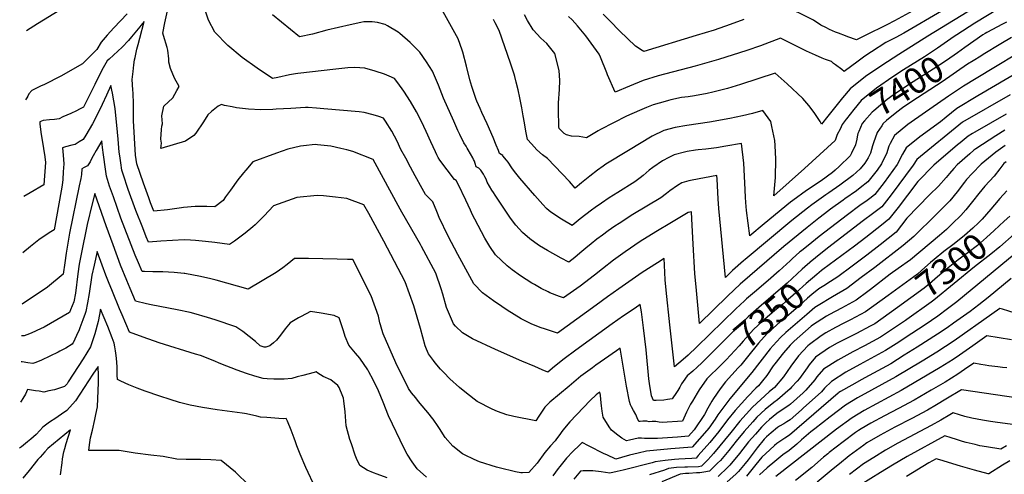
# Model space of a CAD drawing. Units: inches. Extents: x 2551383 to 2556839, y 1550908 to 1556356.
# Drawn here: x 2551467 to 2552564, y 1554053 to 1554559 of the extents above; entities that cross this region are included whole.
import ezdxf
from ezdxf.enums import TextEntityAlignment as Align

# ---------------------------------------------------------------- set-up
doc = ezdxf.new("R2010")
doc.units = ezdxf.units.IN
doc.header["$MEASUREMENT"] = 0
doc.layers.add('tile_2465_23_contour_10ft', color=162, linetype='Continuous')
doc.styles.add('Arial', font='arial.ttf')

msp = doc.modelspace()

# ---------------------------------------------------------------- linework, layer by layer
at = {"layer": 'tile_2465_23_contour_10ft'}
for points, elevation in [([(2552575.1, 1554600.2), (2552479, 1554541), (2552446.6, 1554520.5), (2552427.8, 1554508.6), (2552409.6, 1554496.1), (2552392.4, 1554482.5), (2552384, 1554472.4), (2552367.5, 1554451.9), (2552360.4, 1554443.1), (2552359.1, 1554445.9), (2552352.4, 1554456.2), (2552346.5, 1554463.8), (2552339.8, 1554471.7), (2552322.3, 1554487.9), (2552309, 1554499.9), (2552270.1, 1554487.2), (2552255.7, 1554482.9), (2552245.2, 1554480.2), (2552239.3, 1554478.6), (2552233.1, 1554477.1), (2552218.9, 1554474.7), (2552211.8, 1554473.7), (2552204.7, 1554472.6), (2552192.7, 1554470.2), (2552190.1, 1554469.6), (2552186.5, 1554468.5), (2552173.1, 1554464.5), (2552165.4, 1554461.5), (2552157.8, 1554458.3), (2552143.1, 1554451.9), (2552114.4, 1554437.2), (2552111.6, 1554435.6), (2552108, 1554433.3), (2552098.5, 1554427.8), (2552090.3, 1554429.5), (2552081.9, 1554429.8), (2552076.4, 1554431.1), (2552073.7, 1554432.6), (2552068.3, 1554438.4), (2552068.2, 1554438.6), (2552068, 1554439.2), (2552067.8, 1554440.2), (2552067.3, 1554459.5), (2552067.6, 1554467), (2552068.7, 1554481.7), (2552068.8, 1554491.6), (2552068.3, 1554502.9), (2552063.3, 1554521.8), (2552054.5, 1554533), (2552047.7, 1554538.7), (2552039.1, 1554548.1), (2552032.8, 1554558.7), (2552029.4, 1554565)], 7420), ([(2552400.4, 1554429), (2552399.9, 1554426.5), (2552398.4, 1554420.1), (2552393.9, 1554410.6), (2552392.3, 1554407.9), (2552380.2, 1554395.9), (2552375.8, 1554391.8), (2552372.8, 1554389.2), (2552360, 1554380.1), (2552343.9, 1554369.2), (2552328.5, 1554358.1), (2552326.1, 1554356.2), (2552296.5, 1554331.9), (2552280.6, 1554318.6), (2552277.1, 1554346.8), (2552276.1, 1554356), (2552275.8, 1554361.9), (2552275.2, 1554377.8), (2552274.1, 1554399.7), (2552271.4, 1554421.7), (2552253.9, 1554418.7), (2552243.4, 1554416.8), (2552237.4, 1554416), (2552231.8, 1554415.3), (2552223, 1554414.4), (2552220.2, 1554414.1), (2552210.7, 1554412.6), (2552208, 1554412), (2552196.3, 1554408.8), (2552190.3, 1554405.9), (2552183.2, 1554402.3), (2552172.6, 1554394.8), (2552168.4, 1554391.7), (2552161.7, 1554386), (2552158.4, 1554383.3), (2552152.6, 1554379), (2552133.5, 1554366.8), (2552124, 1554360.9), (2552115.3, 1554355), (2552108.2, 1554350.1), (2552104.2, 1554347.3), (2552091.7, 1554337.6), (2552082.5, 1554330.3), (2552070.9, 1554337.2), (2552060, 1554344.3), (2552057, 1554346.4), (2552054.2, 1554349.3), (2552050.1, 1554353.5), (2552041.1, 1554363.5), (2552024.4, 1554382.9), (2552018.4, 1554390.5), (2552015.4, 1554394.6), (2552011.2, 1554400.6), (2552009.6, 1554402.8), (2552005.6, 1554407.8), (2552005.3, 1554408.1), (2552001.8, 1554410.4), (2552001.7, 1554410.4), (2552001.6, 1554410.5), (2552000.5, 1554413.6), (2551998.1, 1554419.7), (2551994.5, 1554428.2), (2551988.1, 1554443.5), (2551982, 1554456.1), (2551980, 1554460.5), (2551976.5, 1554468.6), (2551975.7, 1554470.5), (2551973.3, 1554477.4), (2551970.7, 1554484.9), (2551968.7, 1554492.4), (2551964.9, 1554507.8), (2551960.8, 1554523.1), (2551960, 1554525.5), (2551955.6, 1554538.2), (2551924.3, 1554594.4)], 7400), ([(2552600.1, 1554513), (2552534.9, 1554474.5), (2552511.5, 1554460.5), (2552499.4, 1554450.9), (2552493.2, 1554445.8), (2552470, 1554428.8), (2552454.7, 1554416.8), (2552450.8, 1554409.5), (2552444.8, 1554398.2), (2552430.5, 1554378), (2552420, 1554364.8), (2552415.7, 1554361.3), (2552411.5, 1554358.1), (2552403.3, 1554352.4), (2552389.5, 1554342.2), (2552358.1, 1554317.9), (2552349.7, 1554311.3), (2552338.2, 1554302.1), (2552336.5, 1554300.7), (2552328, 1554293.2), (2552325.5, 1554290.9), (2552313.5, 1554279.8), (2552301.2, 1554268.9), (2552285.7, 1554256), (2552277, 1554248.6), (2552274.6, 1554246.4), (2552265, 1554237.5), (2552221.5, 1554194.9), (2552211.8, 1554185.6), (2552206.3, 1554180.9), (2552196.8, 1554172.8), (2552191.7, 1554219.4), (2552187.6, 1554258.1), (2552186.4, 1554269.8), (2552185.6, 1554286.2), (2552185.2, 1554293.3), (2552177.6, 1554288.7), (2552160.5, 1554277.7), (2552134.7, 1554259.7), (2552122, 1554250.7), (2552109.5, 1554241.5), (2552066.4, 1554210.3), (2552051.7, 1554215), (2552048.2, 1554216.3), (2552037.9, 1554220.4), (2552026, 1554226.3), (2552010.1, 1554236), (2552004.3, 1554239.9), (2551994.9, 1554246.4), (2551982.9, 1554255.1), (2551973.1, 1554265.4), (2551955.1, 1554298), (2551944.5, 1554318.3), (2551934.4, 1554339.3), (2551932.5, 1554343.8), (2551931.8, 1554345.9), (2551927.3, 1554356.4), (2551923.5, 1554360.5), (2551921.9, 1554362.2), (2551919.3, 1554364.8), (2551915.4, 1554371.6), (2551907.9, 1554385.4), (2551902.6, 1554395.3), (2551897.2, 1554405.2), (2551891.9, 1554415), (2551887.5, 1554424.3), (2551881.9, 1554435.1), (2551874.8, 1554446.5), (2551872.6, 1554449.8), (2551867.4, 1554451.7), (2551861.1, 1554453.5), (2551850.8, 1554456.2), (2551845.4, 1554456.7), (2551805.8, 1554460.3), (2551797.8, 1554460.9), (2551788.4, 1554461.6), (2551785.4, 1554461.5), (2551769, 1554460.7), (2551752.7, 1554459.9), (2551749, 1554459.6), (2551735.7, 1554459.1), (2551722, 1554459.9), (2551708.5, 1554461.3), (2551703.8, 1554462.3), (2551695.1, 1554464), (2551692.1, 1554464.9), (2551688.3, 1554463.1), (2551680.9, 1554457.3), (2551676.8, 1554453.3), (2551672, 1554445.6), (2551663.5, 1554433.1), (2551661, 1554430.6), (2551651.9, 1554424.2), (2551624.5, 1554415.9), (2551625, 1554422.1), (2551624.5, 1554426.3), (2551625, 1554437), (2551625.3, 1554440.9), (2551626.1, 1554443.6), (2551625.5, 1554452.3), (2551627.5, 1554463), (2551637.8, 1554472.5), (2551642.3, 1554480.4), (2551644.8, 1554485), (2551639.5, 1554494.4), (2551635, 1554505.2), (2551633.3, 1554512), (2551633.1, 1554516), (2551632.2, 1554525.5), (2551631.2, 1554528.6), (2551627.3, 1554542), (2551626.5, 1554544.6), (2551628.8, 1554555.9), (2551634.7, 1554582.9)], 7370), ([(2551511.9, 1554570), (2551486.9, 1554554.8), (2551474.7, 1554547.2)], 7380), ([(2552599.5, 1554534.2), (2552533, 1554494.1), (2552518.9, 1554485.4), (2552502.2, 1554474.4), (2552472.6, 1554454), (2552460.6, 1554445.3), (2552456.8, 1554442.6), (2552441.9, 1554430.3), (2552437, 1554421.6), (2552435.4, 1554418.5), (2552432.8, 1554410.2), (2552430.5, 1554405.1), (2552427.5, 1554398.9), (2552422.5, 1554391.9), (2552412.1, 1554378.7), (2552403.7, 1554372), (2552399.5, 1554368.9), (2552386.7, 1554360), (2552384.8, 1554358.6), (2552370.6, 1554348.3), (2552363.8, 1554343.1), (2552357.5, 1554338.2), (2552344.6, 1554327.9), (2552318.4, 1554306.8), (2552269.9, 1554264.8), (2552263.2, 1554258.7), (2552255.9, 1554251.6), (2552224.6, 1554221.2), (2552222.3, 1554245.4), (2552221.2, 1554257.9), (2552219.5, 1554276.8), (2552217.5, 1554309.4), (2552216.1, 1554337.6), (2552215.5, 1554345.4), (2552212.1, 1554344.6), (2552193.2, 1554333.7), (2552175.8, 1554323.1), (2552158.6, 1554312.2), (2552141.7, 1554301), (2552128.9, 1554291.6), (2552116.5, 1554281.8), (2552107.7, 1554274.7), (2552091.6, 1554262.8), (2552073.1, 1554249.6), (2552068.4, 1554251.2), (2552057.9, 1554255.3), (2552055.8, 1554256.3), (2552048.3, 1554260.1), (2552040.7, 1554264.4), (2552037.8, 1554266.1), (2552025.1, 1554274.2), (2552015.7, 1554281), (2552010.1, 1554285.1), (2551997.3, 1554297.7), (2551991.1, 1554306.7), (2551985.5, 1554316.1), (2551977.8, 1554330.2), (2551974.1, 1554337.2), (2551971.7, 1554342), (2551969.3, 1554347.2), (2551966.9, 1554352.8), (2551964.3, 1554358.3), (2551955.5, 1554376.1), (2551953.3, 1554380.2), (2551951.6, 1554381.4), (2551951.5, 1554381.5), (2551943.4, 1554392.1), (2551935.4, 1554402.8), (2551933.5, 1554406.1), (2551932, 1554408.9), (2551930.4, 1554412.4), (2551925.3, 1554423.3), (2551920, 1554434.9), (2551914.8, 1554446), (2551909.4, 1554456.9), (2551902.5, 1554468.5), (2551895.2, 1554479.9), (2551893.4, 1554482.4), (2551887.3, 1554490.7), (2551884.6, 1554494), (2551878.9, 1554496.5), (2551873.5, 1554498.8), (2551863, 1554502.3), (2551851.8, 1554505.3), (2551846.1, 1554505.9), (2551840.6, 1554506.2), (2551832.8, 1554505.7), (2551819.4, 1554504.4), (2551776.8, 1554499.6), (2551774.3, 1554499.3), (2551767.7, 1554498.1), (2551754.7, 1554495.1), (2551748.8, 1554493.8), (2551731.8, 1554505.4), (2551714.9, 1554517.5), (2551699.1, 1554530.8), (2551684.6, 1554545.7), (2551677.6, 1554559), (2551672.3, 1554574.4)], 7380), ([(2552494.1, 1554568.9), (2552452.3, 1554544.6), (2552443.5, 1554539.6), (2552432.3, 1554533.9), (2552416.1, 1554523.7), (2552408.9, 1554518.9), (2552401.3, 1554513.4), (2552385.9, 1554501.9), (2552383.1, 1554503.9), (2552376, 1554509.1), (2552373.9, 1554510.8), (2552371.5, 1554512.7), (2552364.9, 1554515), (2552361.2, 1554516.5), (2552353.9, 1554519.8), (2552343.7, 1554524.5), (2552327.6, 1554532.4), (2552323.8, 1554534.4), (2552315, 1554539), (2552292.7, 1554530.4), (2552277.2, 1554525), (2552245.7, 1554515), (2552219.6, 1554507.6), (2552178.7, 1554496.9), (2552161.7, 1554491.8), (2552146.4, 1554485.5), (2552130.5, 1554478.8), (2552122.2, 1554498), (2552121.4, 1554500.4), (2552114.2, 1554517.6), (2552112.8, 1554520.9), (2552098, 1554541.3), (2552088.8, 1554552.6), (2552082.8, 1554559.2), (2552078.7, 1554563.1)], 7430), ([(2552466.2, 1554571.7), (2552441.7, 1554558.3), (2552433.4, 1554553.9), (2552409.1, 1554541.8), (2552399.5, 1554537.2), (2552389.9, 1554540.4), (2552387.2, 1554541.3), (2552379.5, 1554544.3), (2552376.2, 1554545.6), (2552369.4, 1554548.6), (2552365.2, 1554550.7), (2552359.9, 1554553.5), (2552351.7, 1554559), (2552317.2, 1554576)], 7440), ([(2552566, 1554575.9), (2552557.7, 1554571.6), (2552531.4, 1554555.7), (2552511.2, 1554542.5)], 7410), ([(2552237.9, 1554187.9), (2552237.6, 1554187.6), (2552227.3, 1554177.3), (2552222, 1554172.5), (2552217, 1554168), (2552210.8, 1554162.6), (2552206.2, 1554156.5), (2552204.7, 1554154), (2552202.6, 1554150.3), (2552200.3, 1554146.3), (2552198.8, 1554144.1), (2552194, 1554137.3), (2552189, 1554136.3), (2552184.7, 1554135.8), (2552176.3, 1554135.3), (2552173.4, 1554135.3), (2552171.1, 1554140.5), (2552168.9, 1554154.2), (2552168.1, 1554159.4), (2552165.3, 1554191.7), (2552162.2, 1554216.3), (2552159.8, 1554234.1), (2552158.6, 1554242.3), (2552152.8, 1554238.3), (2552139.9, 1554229.4), (2552127.2, 1554220.5), (2552086.7, 1554191.4), (2552073.7, 1554181.8), (2552063, 1554173), (2552055.7, 1554167), (2552049.3, 1554169.6), (2552041.1, 1554173), (2552026.5, 1554179.1), (2551997.2, 1554192), (2551971.8, 1554203.8), (2551969.8, 1554205), (2551960.3, 1554210.8), (2551952.8, 1554218.2), (2551950.3, 1554220.8), (2551949.2, 1554223.2), (2551942.7, 1554238.7), (2551938.4, 1554253.9), (2551936.6, 1554259.8), (2551930.7, 1554277), (2551914.7, 1554306.9), (2551913.5, 1554309.1), (2551893, 1554345.1), (2551891.1, 1554348.5), (2551861.1, 1554403.6), (2551838.1, 1554412.6), (2551831.7, 1554414.4), (2551824.8, 1554416.1), (2551813.7, 1554418.7), (2551798.9, 1554420.2), (2551796.2, 1554420.4), (2551783.2, 1554419.1), (2551779.9, 1554418.7), (2551765.9, 1554415.4), (2551753.3, 1554410.8), (2551727, 1554401.1), (2551719, 1554392), (2551716.4, 1554389), (2551710.1, 1554380.9), (2551701.9, 1554369.6), (2551696.5, 1554362), (2551693.9, 1554358.2), (2551684.5, 1554351), (2551675.4, 1554351.2), (2551664.5, 1554351.4), (2551662.4, 1554351.4), (2551649.5, 1554350.4), (2551647.2, 1554350), (2551631.8, 1554347.7), (2551616.5, 1554346.2), (2551612.8, 1554355.6), (2551610.8, 1554361), (2551605.1, 1554377.5), (2551601.4, 1554388.2), (2551597.7, 1554399), (2551596.1, 1554408.7), (2551594, 1554446.8), (2551594, 1554453.9), (2551593.7, 1554465.8), (2551593.5, 1554477.7), (2551593.2, 1554481.3), (2551592.5, 1554492.8), (2551593.4, 1554501.6), (2551594.2, 1554509.1), (2551595.1, 1554514.7), (2551595.6, 1554517.5), (2551597.6, 1554526.7), (2551599, 1554532), (2551600.8, 1554538.9), (2551605.9, 1554557.5), (2551602.2, 1554553.1), (2551600.9, 1554551.5), (2551591.5, 1554540.2), (2551588.2, 1554536.2), (2551581.2, 1554528.9), (2551566.8, 1554515.5), (2551564.7, 1554513.5), (2551560.2, 1554505.8), (2551555.2, 1554496.7), (2551550.6, 1554487.4), (2551541.5, 1554468.8), (2551538.1, 1554461.9), (2551533.7, 1554459.7), (2551530.4, 1554458.1), (2551523.9, 1554455.1), (2551515.2, 1554451.1), (2551511, 1554449.2), (2551505.8, 1554448.4), (2551500.4, 1554447.9), (2551493.3, 1554447.1), (2551489.6, 1554445.8), (2551489.4, 1554443.5), (2551490.7, 1554434), (2551493.7, 1554415.9), (2551495.1, 1554406.7), (2551495.7, 1554400.3), (2551494, 1554375.6), (2551478.7, 1554366.5), (2551471.6, 1554362.6)], 7360), ([(2551586.8, 1554565.8), (2551572, 1554550.3), (2551564.6, 1554542.2), (2551557.7, 1554534.5), (2551553.1, 1554526.1), (2551537.1, 1554510.3), (2551513, 1554496.4), (2551494.6, 1554487.4), (2551490.1, 1554485.3), (2551480.4, 1554480.5), (2551477.4, 1554476.7), (2551476, 1554474.4), (2551474.9, 1554472.5), (2551473.4, 1554470.2)], 7370), ([(2552427.7, 1554441.4), (2552422.5, 1554433.7), (2552418.5, 1554422.3), (2552417.5, 1554418.8), (2552415, 1554410.9), (2552412.4, 1554405.5), (2552408.8, 1554399.7), (2552403.7, 1554393.5), (2552395.3, 1554385.9), (2552381.1, 1554375.2), (2552368.8, 1554366.6), (2552365.2, 1554364.2), (2552349.7, 1554353.2), (2552344.9, 1554349.5), (2552327.6, 1554335.6), (2552275.5, 1554292.5), (2552273.5, 1554290.7), (2552261.3, 1554280), (2552253.4, 1554272.3), (2552246.1, 1554349.1), (2552245.4, 1554360), (2552244.1, 1554381.8), (2552243.8, 1554385.8), (2552216.3, 1554380.8), (2552212.8, 1554379.9), (2552204.9, 1554377.8), (2552199.9, 1554374.8), (2552191.7, 1554369), (2552187.9, 1554365.9), (2552181.5, 1554361), (2552150.4, 1554342.3), (2552135.1, 1554332.6), (2552130.4, 1554329.5), (2552122.8, 1554324.4), (2552116.3, 1554319.6), (2552110.1, 1554314.9), (2552103.9, 1554309.8), (2552097.8, 1554304.8), (2552091.4, 1554299.4), (2552085.6, 1554294.6), (2552079, 1554289.3), (2552070.6, 1554293.8), (2552055.2, 1554302.2), (2552046.1, 1554307.7), (2552041, 1554311.2), (2552035.6, 1554315.4), (2552027.4, 1554322.3), (2552020, 1554330.7), (2552014, 1554338.4), (2551996.9, 1554363.9), (2551994.9, 1554366.9), (2551993.3, 1554369.6), (2551988.1, 1554378.6), (2551986.7, 1554381.9), (2551985.5, 1554384.4), (2551983.9, 1554387.5), (2551980.9, 1554392), (2551978.5, 1554393.9), (2551975.7, 1554395.7), (2551974.5, 1554399.2), (2551973.7, 1554401.7), (2551972.8, 1554403.7), (2551972, 1554405.7), (2551966.9, 1554414.6), (2551965.7, 1554416.5), (2551964.4, 1554418.5), (2551962, 1554422.2), (2551957.5, 1554431.7), (2551955.4, 1554436.2), (2551950.7, 1554446.6), (2551939.4, 1554472.1), (2551933.6, 1554486.7), (2551927, 1554502.2), (2551920.5, 1554512.6), (2551912.9, 1554523.4), (2551905, 1554531.2), (2551902.2, 1554533.9), (2551890.7, 1554543.9), (2551888.7, 1554545.4), (2551876.9, 1554552.6), (2551874.2, 1554554), (2551865.8, 1554556.3), (2551859.7, 1554557), (2551850.7, 1554557), (2551847.3, 1554556.5), (2551835.3, 1554553.9), (2551809.3, 1554547.7), (2551793.5, 1554543.3), (2551778.8, 1554540.5), (2551748.6, 1554564.8)], 7390), ([(2552388, 1554448.7), (2552383.4, 1554442.6), (2552381.4, 1554437.4), (2552378.1, 1554431.4), (2552375.6, 1554424.9), (2552358.8, 1554409.2), (2552341.6, 1554393.8), (2552307.4, 1554363.4), (2552309.2, 1554383.5), (2552309.8, 1554404.1), (2552308.8, 1554419.3), (2552308.4, 1554424.9), (2552305.1, 1554440.6), (2552303.9, 1554445.9), (2552295.1, 1554458.4), (2552283.5, 1554454.8), (2552272.6, 1554452.4), (2552258.2, 1554449.4), (2552235.7, 1554445.3), (2552210.4, 1554441.6), (2552197.4, 1554439.4), (2552184.9, 1554436.2), (2552171.8, 1554429.7), (2552145.3, 1554413.7), (2552120.3, 1554398.5), (2552117.1, 1554396.2), (2552110.9, 1554391.8), (2552102.2, 1554385.2), (2552093.2, 1554377.9), (2552086.1, 1554371.8), (2552079.6, 1554379.1), (2552063.3, 1554396.4), (2552055.1, 1554405), (2552049.5, 1554408.8), (2552043.2, 1554414.4), (2552037.4, 1554421), (2552033, 1554426), (2552032.2, 1554429.8), (2552031.2, 1554435.3), (2552029.6, 1554444.7), (2552028.2, 1554452.5), (2552026.6, 1554461.4), (2552026.3, 1554463.3), (2552024.3, 1554472.3), (2552022.4, 1554481.2), (2552020.3, 1554490), (2552018.7, 1554496.2), (2552017.9, 1554498.8), (2552013.9, 1554511), (2552001.2, 1554547.6), (2551996.9, 1554556), (2551995, 1554559.5)], 7410), ([(2552274, 1554559.6), (2552258.7, 1554554), (2552240.8, 1554547.9), (2552220.7, 1554541.7), (2552162.5, 1554524.2), (2552160.5, 1554525.2), (2552153.3, 1554530), (2552135.3, 1554547), (2552124.9, 1554557.7), (2552117.4, 1554565.7)], 7440), ([(2552566.7, 1554556.6), (2552562.3, 1554554.4), (2552544.9, 1554545.3), (2552543, 1554544.2), (2552540.4, 1554542.6), (2552520.1, 1554528.3)], 7400), ([(2552511.2, 1554542.5), (2552508.3, 1554540.6), (2552489.9, 1554527.9), (2552475.2, 1554518.1), (2552451.9, 1554503.7), (2552439.9, 1554495.9), (2552421.9, 1554483.2), (2552404.9, 1554469.4), (2552396.4, 1554459.4), (2552388.2, 1554449), (2552388, 1554448.7)], 7410), ([(2552572.4, 1554539.7), (2552560.3, 1554532.4), (2552540.8, 1554520.7), (2552538.1, 1554519), (2552529.4, 1554513.6)], 7390), ([(2552520.1, 1554528.3), (2552512.1, 1554522.6), (2552499.7, 1554514.1), (2552485.1, 1554504.2), (2552462.6, 1554490.1), (2552450.8, 1554482.6), (2552440.3, 1554475.3), (2552433.7, 1554470.6), (2552418.7, 1554458), (2552417, 1554456.6), (2552408.3, 1554446.8), (2552406, 1554443.8), (2552402, 1554434.8), (2552401.1, 1554432.7), (2552400.4, 1554429)], 7400), ([(2552529.4, 1554513.6), (2552523.2, 1554509.8), (2552495, 1554490.3), (2552461, 1554468.3), (2552450.7, 1554461.1), (2552444.5, 1554456.6), (2552433, 1554447), (2552429.2, 1554443.7), (2552427.7, 1554441.4)], 7390), ([(2552248.7, 1554175.1), (2552232.7, 1554159.3), (2552224.3, 1554147), (2552222, 1554143.5), (2552216.7, 1554134.7), (2552214.7, 1554131.1), (2552210, 1554122.3), (2552205.6, 1554112.2), (2552183, 1554110.7), (2552179.6, 1554111.3), (2552175.8, 1554111.9), (2552172, 1554111.9), (2552168.6, 1554111.5), (2552165.8, 1554112.1), (2552162.5, 1554112.4), (2552161.4, 1554112.3), (2552158.4, 1554112), (2552156.9, 1554111.8), (2552156.6, 1554112.5), (2552155.1, 1554115.9), (2552154.4, 1554117.7), (2552153.7, 1554119.6), (2552151, 1554124.2), (2552148.8, 1554128.2), (2552147.8, 1554130.4), (2552146.7, 1554134.3), (2552143.3, 1554151.2), (2552136.1, 1554193.5), (2552131.9, 1554190.5), (2552118.7, 1554181.2), (2552109.2, 1554174.5), (2552105.5, 1554171.8), (2552092.5, 1554162.4), (2552081.8, 1554153.5), (2552079.2, 1554151.4), (2552057.9, 1554133.6), (2552052.1, 1554127.7), (2552045.5, 1554117.7), (2552042.3, 1554112.7), (2552017.7, 1554117.5), (2552009.9, 1554119.4), (2551999.3, 1554122.9), (2551993.6, 1554125.5), (2551976.9, 1554134.2), (2551965.1, 1554143.4), (2551957, 1554149.9), (2551946.5, 1554159.5), (2551939.7, 1554166.4), (2551936, 1554170.3), (2551930.2, 1554177.1), (2551928.2, 1554179.7), (2551922.7, 1554187.3), (2551920.5, 1554192.5), (2551919, 1554196.2), (2551916.1, 1554205.9), (2551913.5, 1554215.5), (2551906.3, 1554240.9), (2551896.6, 1554267.6), (2551872.9, 1554312.8), (2551856, 1554343.7), (2551850.6, 1554353.4), (2551831.5, 1554360.4), (2551818.8, 1554361.9), (2551805.6, 1554363.3), (2551798.4, 1554363.5), (2551775.7, 1554361.5), (2551749.7, 1554352.2), (2551739.5, 1554340.8), (2551729.4, 1554331.1), (2551726.7, 1554328.8), (2551718.4, 1554321.8), (2551714, 1554318.5), (2551706.3, 1554312.9), (2551700.9, 1554309.1), (2551684.5, 1554311.1), (2551674.1, 1554312.4), (2551663, 1554313.5), (2551657.2, 1554313.8), (2551650.5, 1554314.1), (2551624.4, 1554312.6), (2551610.6, 1554311.6), (2551608, 1554317.7), (2551604.1, 1554327.5), (2551596.4, 1554347), (2551588, 1554370.4), (2551582.5, 1554387.3), (2551580.9, 1554392), (2551579.7, 1554399.9), (2551578.6, 1554407.9), (2551578, 1554411.9), (2551577.3, 1554421.5), (2551576.9, 1554426.3), (2551576.1, 1554434.1), (2551573.3, 1554460.5), (2551572, 1554469.1), (2551570.6, 1554477.5), (2551568.7, 1554486.1), (2551563.6, 1554475.3), (2551558.9, 1554465), (2551554.2, 1554454.8), (2551551.6, 1554450.1), (2551550.6, 1554448.2), (2551548, 1554443.6), (2551540.7, 1554430.9), (2551537.8, 1554426.1), (2551533.5, 1554423.5), (2551528.7, 1554420.6), (2551525.2, 1554419.6), (2551518, 1554417.7), (2551514.6, 1554416.9), (2551515.4, 1554408.5), (2551516.2, 1554399), (2551515.6, 1554390.1), (2551515, 1554381.4), (2551514.2, 1554375), (2551513.1, 1554368.7), (2551505.5, 1554325.5), (2551501.7, 1554323), (2551493.3, 1554317.4), (2551488.5, 1554314.1), (2551479.2, 1554306.8), (2551470.6, 1554299.7)], 7350), ([(2552570.6, 1554475.8), (2552517.7, 1554445.2), (2552466.8, 1554403.9), (2552462.7, 1554397.4), (2552438.2, 1554364.2), (2552427.8, 1554351), (2552418.9, 1554344.2), (2552406, 1554334.5), (2552368.8, 1554305.9), (2552354.3, 1554294.6), (2552351.1, 1554292), (2552350.6, 1554291.6)], 7360), ([(2552566.2, 1554454.4), (2552531.2, 1554434.2), (2552528.8, 1554432.8), (2552524, 1554429.8), (2552515, 1554422.4), (2552512, 1554419.9), (2552485.6, 1554397.3), (2552467.9, 1554379.2), (2552456.2, 1554364), (2552446, 1554350.4), (2552435.6, 1554337.2), (2552427.2, 1554330.4), (2552410.1, 1554316.9), (2552397.3, 1554307.2), (2552361.9, 1554281.1), (2552360.4, 1554279.9)], 7350), ([(2552565, 1554436.4), (2552554.9, 1554430), (2552532.6, 1554415.7), (2552530.4, 1554414), (2552525.7, 1554410.1), (2552511.8, 1554397.9), (2552508.1, 1554393.7), (2552503.2, 1554388), (2552499.5, 1554383.8), (2552490.8, 1554374), (2552481, 1554364.2), (2552455.5, 1554338.2), (2552443.7, 1554322.9), (2552426, 1554308.6), (2552410.9, 1554297), (2552394.7, 1554285), (2552378.6, 1554273), (2552370.6, 1554267.8)], 7340), ([(2552268.2, 1554172.2), (2552267.6, 1554171.5), (2552253.4, 1554156.1), (2552247.5, 1554148.4), (2552240, 1554137.5), (2552238.2, 1554134.5), (2552233.7, 1554126.9), (2552230.3, 1554119.7), (2552218.8, 1554102.7), (2552212.4, 1554095.5), (2552200.2, 1554094.4), (2552177.8, 1554092.8), (2552167.2, 1554092.9), (2552163.4, 1554092.9), (2552159.9, 1554093.2), (2552156.1, 1554093.2), (2552146.6, 1554091.1), (2552143.2, 1554090.2), (2552138.2, 1554093.4), (2552133.6, 1554096.7), (2552126.5, 1554102.1), (2552124, 1554105.8), (2552117.2, 1554116.8), (2552116.2, 1554123.3), (2552115.5, 1554129.2), (2552114.6, 1554136.5), (2552114.2, 1554141.2), (2552113.5, 1554144.7), (2552111.1, 1554143), (2552109.3, 1554141.4), (2552102.8, 1554135.1), (2552095.2, 1554127.3), (2552080.2, 1554111.4), (2552072.4, 1554102.1), (2552067.7, 1554095.9), (2552065.2, 1554092.5), (2552063.7, 1554090.3), (2552058.5, 1554084.6), (2552052.2, 1554077.3), (2552043.6, 1554065.6), (2552034.5, 1554055), (2552027.4, 1554054.7), (2552025.3, 1554054.8), (2552019.4, 1554055.8), (2552001.2, 1554060.3), (2551998.5, 1554061.1), (2551979.4, 1554067.1), (2551973.3, 1554069.6), (2551962.7, 1554074.6), (2551960.3, 1554075.8), (2551949.7, 1554084.3), (2551941.3, 1554094), (2551934.7, 1554104.2), (2551933.2, 1554106.4), (2551927.7, 1554114.4), (2551925.7, 1554117), (2551923.7, 1554119.5), (2551911.5, 1554134), (2551908.3, 1554138.1), (2551903.8, 1554143.9), (2551900.4, 1554148.7), (2551886.2, 1554177.4), (2551872.2, 1554209.4), (2551870.5, 1554214.4), (2551869, 1554219.5), (2551868.5, 1554221.9), (2551866.7, 1554229.3), (2551858.6, 1554252), (2551838.2, 1554292.4), (2551832.2, 1554292.5), (2551820.7, 1554292.7), (2551788.9, 1554293.3), (2551773.1, 1554293.4), (2551765.2, 1554286.7), (2551760.4, 1554282.9), (2551753, 1554277.7), (2551721.7, 1554259.2), (2551685.9, 1554269.4), (2551680.1, 1554270.9), (2551668.4, 1554273.5), (2551651.2, 1554276.8), (2551650.4, 1554276.9), (2551639.3, 1554278), (2551626.6, 1554278.5), (2551615.3, 1554278.6), (2551606.3, 1554278.8), (2551603.4, 1554279), (2551599.3, 1554288.6), (2551595.8, 1554297.3), (2551579.9, 1554338.4), (2551571.5, 1554362.2), (2551567.3, 1554374.1), (2551563.9, 1554385), (2551562.8, 1554392.9), (2551560.6, 1554408.8), (2551559.5, 1554417.1), (2551558.4, 1554424.7), (2551552.4, 1554413.9), (2551549, 1554407.8), (2551546.5, 1554403), (2551545.4, 1554401.1), (2551542.6, 1554396.7), (2551538.9, 1554394.8), (2551536.3, 1554393.5), (2551535.8, 1554387.1), (2551535.1, 1554382.7), (2551533.4, 1554374.5), (2551522.6, 1554321.7), (2551518.7, 1554299.3), (2551517.2, 1554288.7), (2551515.6, 1554276), (2551498.2, 1554261.7), (2551469.7, 1554242.5)], 7340), ([(2552565.3, 1554419.3), (2552554.9, 1554411.8), (2552546.5, 1554405.2), (2552538.5, 1554398.6), (2552528.4, 1554388.2), (2552522.2, 1554381.3), (2552519.8, 1554378.3), (2552511.8, 1554367.6), (2552503.4, 1554357.6), (2552490.9, 1554345.1), (2552488.2, 1554342.5), (2552463.3, 1554317.9), (2552451.7, 1554307.9), (2552419.8, 1554283.3), (2552404.9, 1554272.1), (2552388.8, 1554260.1), (2552372.6, 1554250.7), (2552356.7, 1554241.1), (2552353.2, 1554238.9), (2552344.2, 1554231.1), (2552320.9, 1554211.1), (2552314.7, 1554205.5), (2552306.7, 1554196.4), (2552303.4, 1554192.7), (2552282.8, 1554166.4), (2552258.4, 1554137), (2552245.1, 1554119.3), (2552241.9, 1554114.6), (2552234.8, 1554104.3), (2552232.9, 1554101.7), (2552216.5, 1554083.3), (2552192.5, 1554081.6), (2552165.6, 1554078.7), (2552156.1, 1554076.6), (2552146.7, 1554074.4), (2552137.5, 1554071.9), (2552131.5, 1554069.9), (2552121.3, 1554074.6), (2552118.5, 1554075.8), (2552100.8, 1554084.7), (2552094, 1554088.4), (2552090.7, 1554085.4), (2552083.3, 1554078.3), (2552076.3, 1554071.1), (2552068.8, 1554061.8), (2552067.2, 1554059.7), (2552061.1, 1554051.5)], 7330), ([(2552566.4, 1554401.3), (2552563.8, 1554399.2), (2552559.4, 1554393.2), (2552552.9, 1554385.1), (2552542.5, 1554374.1), (2552535.7, 1554365.8), (2552528.8, 1554357.1), (2552524.4, 1554351.2), (2552521.4, 1554347.6), (2552515.8, 1554341.3), (2552506.6, 1554332.3), (2552499.7, 1554325.7), (2552492.1, 1554319.2), (2552459.6, 1554291.9), (2552445.8, 1554282.2), (2552437.1, 1554276), (2552415.2, 1554259.1), (2552412.1, 1554256.8), (2552399.1, 1554247.1), (2552382.7, 1554238), (2552369.6, 1554231.2), (2552366.2, 1554229.2), (2552350.6, 1554219.1), (2552349, 1554217.9), (2552329.9, 1554201.2), (2552325.7, 1554196.8), (2552318.2, 1554188.4), (2552308.5, 1554176.2), (2552306.8, 1554174), (2552299.5, 1554163.3), (2552294.8, 1554157.3), (2552290.3, 1554151.6), (2552287.3, 1554148.9), (2552278.4, 1554139.9), (2552264.2, 1554124), (2552255.9, 1554113.6)], 7320), ([(2552567.2, 1554369), (2552559.1, 1554360.4), (2552553.3, 1554353.3), (2552549.1, 1554348.5)], 7310), ([(2551920.3, 1554050), (2551910, 1554059.3), (2551904.5, 1554066.8), (2551898.7, 1554075.5), (2551895.3, 1554081.9), (2551878.2, 1554118.2), (2551872.2, 1554133.6), (2551866.7, 1554145.9), (2551860.8, 1554158.2), (2551856.1, 1554167.1), (2551854.9, 1554169.3), (2551846.1, 1554182.6), (2551841.1, 1554188), (2551833.8, 1554196.8), (2551829.7, 1554206.5), (2551827.8, 1554212.7), (2551822.9, 1554227.3), (2551817.5, 1554230), (2551803, 1554232.6), (2551791, 1554234.4), (2551780.8, 1554228.8), (2551777.9, 1554227.2), (2551768.3, 1554221.8), (2551762.8, 1554215), (2551757.5, 1554208), (2551753.2, 1554202.6), (2551750, 1554199.6), (2551745.6, 1554196.3), (2551741.5, 1554194.5), (2551739.3, 1554194.5), (2551734.9, 1554196.2), (2551729.8, 1554200.9), (2551722.8, 1554206.6), (2551715.6, 1554212.2), (2551708, 1554217.5), (2551685, 1554225.3), (2551676.3, 1554227.9), (2551661.1, 1554232.3), (2551656.9, 1554233.3), (2551642.4, 1554236.1), (2551613.5, 1554241.7), (2551608.3, 1554242.8), (2551596.2, 1554246.1), (2551590.2, 1554260.2), (2551586.6, 1554268.8), (2551579.5, 1554286), (2551571.1, 1554308.6), (2551563.3, 1554329.7), (2551550.8, 1554366), (2551547.8, 1554354.3), (2551542.4, 1554331.5), (2551535.6, 1554298.4), (2551533.3, 1554287), (2551531.8, 1554276.4), (2551529.1, 1554254.7), (2551527.2, 1554245.1), (2551523.8, 1554236.3), (2551522.6, 1554233.4), (2551494.2, 1554216.8), (2551486.2, 1554213.1), (2551484, 1554212.1), (2551477.8, 1554209.6), (2551472.1, 1554207.3), (2551469.1, 1554207.3)], 7330), ([(2552549.1, 1554348.5), (2552539.4, 1554337.4), (2552535.6, 1554333.3), (2552529.1, 1554327.2), (2552519.9, 1554319.1), (2552508.2, 1554309.7), (2552496.9, 1554301.2), (2552486, 1554292.5), (2552481.9, 1554289), (2552475.8, 1554283.4), (2552472, 1554280.2), (2552467.4, 1554276.1), (2552434.7, 1554252.3)], 7310), ([(2552570.3, 1554340.7), (2552564.2, 1554335)], 7300), ([(2552564.2, 1554335), (2552553, 1554324.6), (2552544.5, 1554316.7), (2552534.3, 1554308.1), (2552523.6, 1554299.9), (2552512.7, 1554291.8), (2552501.8, 1554283.2), (2552497.1, 1554279.3), (2552489.7, 1554273.1), (2552480.9, 1554265.3), (2552475.1, 1554260.4), (2552445.2, 1554238.8)], 7300), ([(2552575.3, 1554320.7), (2552559.4, 1554306.6), (2552549.1, 1554298.2), (2552531.1, 1554284.3), (2552485.8, 1554247.2), (2552482.8, 1554244.9), (2552455.6, 1554225.4)], 7290), ([(2552583.9, 1554304.8), (2552511.2, 1554245.2), (2552500.9, 1554237.2), (2552490, 1554229.3), (2552475.9, 1554219.7), (2552453.9, 1554205.1), (2552446.6, 1554200.4), (2552431.9, 1554191), (2552403.1, 1554175.2), (2552387.7, 1554166.7), (2552371.6, 1554156.6), (2552364, 1554149.1), (2552360.4, 1554145.1), (2552340.1, 1554126.7), (2552338.1, 1554124.8), (2552325.5, 1554113.8), (2552321.9, 1554111.6), (2552318.5, 1554109.4), (2552313.8, 1554106.8), (2552311.4, 1554105.3), (2552304.3, 1554099.4), (2552299.4, 1554094.8), (2552296.7, 1554092.2), (2552289, 1554082.6), (2552278.9, 1554069.3), (2552275.5, 1554065.1), (2552268.2, 1554056.3), (2552265.2, 1554053.4), (2552255.3, 1554044.7)], 7280), ([(2551876.4, 1554049.2), (2551865.3, 1554053.2), (2551861.3, 1554054.8), (2551854.2, 1554057.8), (2551846.2, 1554062.8), (2551842.4, 1554070.7), (2551840.8, 1554074.4), (2551836.7, 1554086.9), (2551835, 1554091.9), (2551830.8, 1554107.1), (2551829.7, 1554122.6), (2551828.3, 1554134.8), (2551827.7, 1554137.8), (2551827, 1554139.8), (2551823, 1554149.8), (2551821.5, 1554151.8), (2551813.8, 1554158.3), (2551805.3, 1554162), (2551799.4, 1554165.8), (2551797.3, 1554167.2), (2551795.1, 1554166.6), (2551782.6, 1554163.3), (2551776.2, 1554161.5), (2551770.4, 1554159.6), (2551761.6, 1554159), (2551752.5, 1554158.9), (2551750.2, 1554159), (2551742.9, 1554159.3), (2551738.5, 1554159.7), (2551728.9, 1554162.5), (2551719.8, 1554165.5), (2551709.2, 1554169.2), (2551691.1, 1554176.3), (2551682.5, 1554179.8), (2551668.4, 1554185.3), (2551662.9, 1554187), (2551622.5, 1554199.5), (2551604.5, 1554205.7), (2551589.4, 1554211.4), (2551581.3, 1554230.6), (2551578.4, 1554237.5), (2551570.4, 1554256.6), (2551566, 1554267.4), (2551563.1, 1554274.7), (2551558.9, 1554286), (2551553.4, 1554301.4), (2551550, 1554286.2), (2551547.6, 1554274.9), (2551544.4, 1554254.3), (2551542.6, 1554244.2), (2551540.6, 1554234.3), (2551539.9, 1554232.3), (2551537.5, 1554225.3), (2551534.1, 1554216.4), (2551533.2, 1554214.1), (2551530.5, 1554207.7), (2551526.7, 1554199.6), (2551526.4, 1554199.1), (2551525.7, 1554197.9), (2551518.6, 1554193.7), (2551511.8, 1554190.1), (2551509.9, 1554189), (2551500.8, 1554184.6), (2551491.4, 1554180.3), (2551484.9, 1554177.6), (2551481.8, 1554176.5), (2551476.2, 1554177.3), (2551469.7, 1554178.2), (2551468.6, 1554178.3)], 7320), ([(2552350.6, 1554291.6), (2552339, 1554281.5), (2552322.4, 1554266.1), (2552315, 1554259.5), (2552290.8, 1554239), (2552278.7, 1554228.3), (2552268.6, 1554218.8), (2552237.9, 1554187.9)], 7360), ([(2552360.4, 1554279.9), (2552355.2, 1554275.7), (2552343.5, 1554265.7), (2552332, 1554255.3), (2552320.5, 1554245.1), (2552317.2, 1554242.3), (2552308.7, 1554235.4), (2552296.9, 1554225.5), (2552294.9, 1554223.7), (2552284.6, 1554214.2), (2552273.1, 1554201.4), (2552268.7, 1554196), (2552254.3, 1554180.7), (2552248.7, 1554175.1)], 7350), ([(2552571.7, 1554271.1), (2552546.1, 1554250), (2552535.8, 1554242), (2552526, 1554234.4), (2552515.1, 1554226.6), (2552507.7, 1554221.4), (2552500.4, 1554216.3), (2552489.9, 1554209.2), (2552467.2, 1554194.7), (2552452.7, 1554185.7), (2552437.6, 1554176.3), (2552408.8, 1554160.5), (2552405.4, 1554158.6), (2552394.5, 1554152.5), (2552381.7, 1554145.3), (2552379.9, 1554144.2), (2552379, 1554143.3), (2552325, 1554096.8), (2552319.5, 1554093.4), (2552310.9, 1554087.5), (2552308.1, 1554085.2), (2552302.8, 1554080.5), (2552294, 1554072.1), (2552287.5, 1554064), (2552276.9, 1554051)], 7270), ([(2552370.6, 1554267.8), (2552363, 1554262.9), (2552357.5, 1554259.6), (2552349.8, 1554253.2), (2552345, 1554249.2), (2552332.4, 1554237.7), (2552326.7, 1554232.8), (2552321.5, 1554228.6), (2552314.8, 1554223.1), (2552310.2, 1554219.3), (2552303.2, 1554213), (2552299.8, 1554209.8), (2552290.5, 1554199), (2552277.9, 1554183.9), (2552270.6, 1554174.7), (2552268.2, 1554172.2)], 7340), ([(2552434.7, 1554252.3), (2552409.5, 1554233.9), (2552393, 1554225), (2552385.4, 1554221.4), (2552376.1, 1554216.6), (2552365.4, 1554210.7), (2552360, 1554207.3), (2552347.1, 1554197.6), (2552345.2, 1554196.2), (2552335, 1554185.2), (2552326.3, 1554173.4), (2552318.1, 1554161.6), (2552308, 1554149.9), (2552302.1, 1554144.8), (2552292.9, 1554136.4), (2552283.6, 1554128), (2552269.4, 1554112.2), (2552259.6, 1554099.8), (2552240.3, 1554076.3), (2552237.3, 1554072.9), (2552234, 1554069.2), (2552226.8, 1554062), (2552223.6, 1554061.4), (2552211.2, 1554061.1), (2552208.2, 1554061.1), (2552198.9, 1554060.5), (2552190, 1554059.5), (2552185.5, 1554057.6), (2552169, 1554052.4)], 7310), ([(2551796.6, 1554037.7), (2551785.8, 1554060.6), (2551779.4, 1554075.5), (2551775.8, 1554084.9), (2551774.4, 1554089.1), (2551772.9, 1554093.4), (2551769.4, 1554102.4), (2551765.4, 1554112.1), (2551764.1, 1554115.2), (2551761.3, 1554115), (2551755.8, 1554115.3), (2551742.3, 1554116.2), (2551735.5, 1554116.8), (2551731.3, 1554117.7), (2551719.8, 1554120.3), (2551717.6, 1554120.8), (2551715.1, 1554121.1), (2551687, 1554124.8), (2551670.9, 1554127.3), (2551656.9, 1554130.1), (2551645, 1554133.1), (2551634.6, 1554136.3), (2551623.1, 1554140), (2551606.9, 1554145.5), (2551597.8, 1554148.9), (2551588.7, 1554152.8), (2551579.8, 1554156.9), (2551575.9, 1554158.8), (2551575.8, 1554163.4), (2551575.8, 1554166.7), (2551575.7, 1554172), (2551575.3, 1554178.5), (2551574.4, 1554185.5), (2551573.8, 1554190.6), (2551573.2, 1554194.9), (2551572.5, 1554199.3), (2551570.1, 1554205.2), (2551565.1, 1554217.7), (2551557.1, 1554237), (2551554.6, 1554223.1), (2551550.7, 1554209.6), (2551548.2, 1554201.7), (2551546, 1554195.2), (2551537.7, 1554181.8), (2551521.2, 1554156.1), (2551519.8, 1554154), (2551517, 1554150.9), (2551514.8, 1554150), (2551507.9, 1554147.9), (2551505.7, 1554147.3), (2551499.4, 1554145.9), (2551493.8, 1554144.6), (2551488.9, 1554145.5), (2551484.6, 1554146.1), (2551480.2, 1554146.8), (2551475.9, 1554147.4), (2551473.5, 1554142.5), (2551470.5, 1554137.6), (2551468.6, 1554134.5), (2551467.9, 1554133.3)], 7310), ([(2552445.2, 1554238.8), (2552420, 1554220.6), (2552414.9, 1554217.9), (2552399.6, 1554209.9), (2552386.1, 1554203.3), (2552377.9, 1554199), (2552369.3, 1554194.3), (2552353.7, 1554183.4), (2552346.7, 1554175), (2552344.4, 1554171.7), (2552336, 1554159.9), (2552333.4, 1554156.9), (2552327.2, 1554150), (2552325.6, 1554148.3), (2552311.4, 1554136.1), (2552307.3, 1554133), (2552297.8, 1554125.2), (2552288.6, 1554116.7), (2552283.9, 1554111.6), (2552274.5, 1554100.8), (2552265.6, 1554089.8), (2552257.1, 1554079.4), (2552248, 1554068.6), (2552244.7, 1554065.5), (2552235.7, 1554056.6), (2552229.3, 1554055.3), (2552225, 1554054.7), (2552221.3, 1554054.6), (2552212.7, 1554054.1), (2552209.1, 1554053.8), (2552202.9, 1554053.1), (2552182.7, 1554044.6)], 7300), ([(2552590.4, 1554228.1), (2552562.4, 1554236.9), (2552559.4, 1554237.7), (2552550.3, 1554231.3), (2552508.3, 1554201.7), (2552489.1, 1554189), (2552472.8, 1554179.1), (2552443.3, 1554161.5), (2552400.8, 1554138.1), (2552387.4, 1554130.1), (2552370.2, 1554117.1), (2552353.1, 1554103.8), (2552348.8, 1554100.5), (2552338.4, 1554091.6), (2552332.9, 1554086.8), (2552324.5, 1554079.6), (2552317.5, 1554074.7), (2552308.7, 1554067.3), (2552300, 1554060.1), (2552291.3, 1554052.4)], 7260), ([(2552455.6, 1554225.4), (2552454, 1554224.3), (2552440.8, 1554215.4), (2552426.2, 1554205.8), (2552408.4, 1554196.1), (2552395.4, 1554189.3), (2552378.7, 1554180.2), (2552362.7, 1554170), (2552355.5, 1554161.7), (2552353.1, 1554158.3), (2552343, 1554146.7), (2552340, 1554143.9), (2552333.1, 1554137.6), (2552326, 1554131.2), (2552324.3, 1554129.8), (2552319, 1554126.3), (2552310.9, 1554120.8), (2552302.7, 1554114.2), (2552298.6, 1554110.4), (2552293.6, 1554105.5), (2552286.8, 1554097.8), (2552279.3, 1554089.1), (2552269.3, 1554076.3), (2552258.5, 1554063.1), (2552256.3, 1554061), (2552245.2, 1554050.8)], 7290), ([(2552572.1, 1554202.9), (2552544.9, 1554207.3), (2552529.2, 1554196.2), (2552514.4, 1554185.9), (2552507.1, 1554180.8), (2552492.7, 1554171.9), (2552449.4, 1554146.5), (2552408.1, 1554124), (2552394.6, 1554116.1), (2552377.3, 1554103.3), (2552309.7, 1554050.6)], 7250), ([(2551722.8, 1554040.6), (2551707.4, 1554055.6), (2551691.6, 1554068.3), (2551680.2, 1554069.3), (2551668.6, 1554069.6), (2551657, 1554069.6), (2551652.6, 1554069.5), (2551642.2, 1554069.8), (2551627.1, 1554072.9), (2551613.3, 1554074.2), (2551595.7, 1554076.5), (2551577.9, 1554079.4), (2551572.1, 1554079.7), (2551565.8, 1554079.7), (2551544, 1554079.4), (2551544.9, 1554085.9), (2551546.1, 1554093.7), (2551548.3, 1554102.1), (2551550.8, 1554114.1), (2551552, 1554119.7), (2551553.7, 1554128.1), (2551554.7, 1554155.5), (2551554.7, 1554163.1), (2551554.4, 1554173), (2551548.7, 1554164.6), (2551534.2, 1554142.3), (2551529.1, 1554134.9), (2551519.6, 1554124), (2551513.8, 1554119.9), (2551506.3, 1554114.9), (2551501.4, 1554111.7), (2551498.7, 1554110), (2551493, 1554105.6), (2551489.6, 1554101.8), (2551485.4, 1554097.3), (2551479.3, 1554092.1), (2551475.9, 1554089.3), (2551469, 1554083.7), (2551467, 1554082.2)], 7300), ([(2552566.9, 1554171.7), (2552562.2, 1554172.2), (2552556.9, 1554172.8), (2552546.8, 1554174), (2552542.9, 1554174.7), (2552538.1, 1554175.5), (2552530.3, 1554176.9), (2552520, 1554169.7), (2552512.6, 1554164.6), (2552498.2, 1554155.7), (2552482.6, 1554146.6), (2552463.8, 1554135.7), (2552446.4, 1554126.3), (2552430.7, 1554118.2), (2552415.4, 1554109.9), (2552404.8, 1554103.6), (2552401.9, 1554101.9), (2552398.5, 1554099.5), (2552384.5, 1554089.3), (2552369, 1554077.2), (2552367.4, 1554075.9), (2552362.8, 1554072), (2552349.6, 1554060.8), (2552331.7, 1554046.3)], 7240), ([(2552579.8, 1554137.8), (2552516.4, 1554147.1), (2552499.1, 1554136.6), (2552488.8, 1554130.6), (2552478.5, 1554124.6), (2552461, 1554115.3), (2552442.2, 1554105.7), (2552425.8, 1554096.8), (2552411.2, 1554088.1), (2552409.6, 1554087), (2552407.6, 1554085.6), (2552391.3, 1554073.8), (2552380.4, 1554064.9), (2552373.4, 1554059.1), (2552355.6, 1554044.2)], 7230), ([(2552573.4, 1554108.4), (2552554, 1554111.1), (2552548.8, 1554111.8), (2552540.1, 1554113.3), (2552527.9, 1554115.5), (2552520.1, 1554117.6), (2552514.4, 1554119.3), (2552507.1, 1554121.5), (2552503.7, 1554119.4), (2552493.4, 1554113.4), (2552482.6, 1554107.6), (2552445.4, 1554087.8), (2552431.7, 1554079.9), (2552418.7, 1554071.9), (2552407.5, 1554064.7), (2552391.7, 1554052.9)], 7220), ([(2552255.9, 1554113.6), (2552246.3, 1554100.7), (2552236.1, 1554088.6), (2552223.2, 1554073.9), (2552220.7, 1554071.1), (2552216.2, 1554070.8), (2552208.6, 1554070.4), (2552201.5, 1554069.9), (2552196.6, 1554069.5), (2552186.4, 1554068.4), (2552175, 1554066.9), (2552171.9, 1554066), (2552139.5, 1554057.8), (2552132.8, 1554056.1), (2552124.6, 1554054.2), (2552114.9, 1554055.8), (2552105.7, 1554056.8), (2552103.5, 1554057.1), (2552095, 1554056.9), (2552091.9, 1554056.7), (2552084.4, 1554047.7)], 7320), ([(2551512.7, 1554052.3), (2551514.3, 1554065.7), (2551514.9, 1554070.2), (2551516.1, 1554078), (2551517.3, 1554081.9), (2551518.9, 1554087.5), (2551523.6, 1554102.5), (2551498.4, 1554081.8), (2551495, 1554078.1), (2551489.7, 1554072.3), (2551487.3, 1554069.6), (2551477.7, 1554057.3), (2551470.6, 1554048.6)], 7290), ([(2552566.5, 1554084.7), (2552560.2, 1554080.9), (2552544.2, 1554083.5), (2552537, 1554084.8), (2552531.8, 1554086.1), (2552521.7, 1554088.5), (2552517.6, 1554089.7), (2552510.9, 1554091.7), (2552505, 1554093.7), (2552497.8, 1554095.9), (2552455.9, 1554072.8), (2552439.7, 1554063.2), (2552426.1, 1554055), (2552404.8, 1554041.7)], 7210), ([(2552570.3, 1554068.1), (2552562.2, 1554063.1), (2552546.9, 1554053.5), (2552546.3, 1554053.6), (2552530.9, 1554057.6), (2552515.3, 1554062.1), (2552492.5, 1554069.2), (2552488.4, 1554070.3), (2552480.2, 1554065.7), (2552455.3, 1554050.7)], 7200)]:
    msp.add_lwpolyline(points, dxfattribs=dict(at, elevation=elevation))

# ---------------------------------------------------------------- texts
at = {"color": 18, "style": 'Arial'}
for s, rotation, p in [('7400', 32.2437, (2552455.8, 1554485.8)), ('7300', 37.8114, (2552505.4, 1554286)), ('7350', 39.9222, (2552302.4, 1554230.1))]:
    msp.add_text(s, height=28.8, rotation=rotation, dxfattribs=at).set_placement(p, align=Align.MIDDLE_CENTER)

doc.saveas('drawing.dxf')
